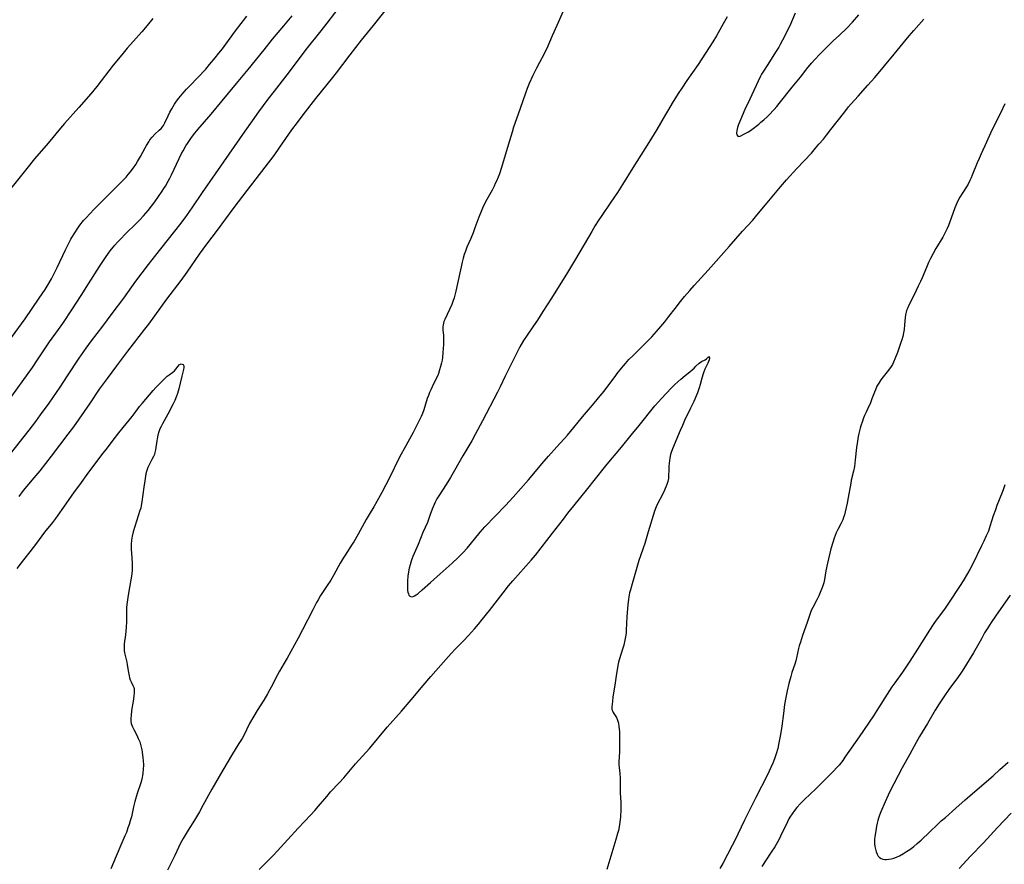
# Model space of a CAD drawing. Units: inches. Extents: x 2112582 to 2117909, y 229032 to 234521.
# Drawn here: x 2114772 to 2114999, y 229875 to 230071 of the extents above; entities that cross this region are included whole.
import ezdxf

# ---------------------------------------------------------------- set-up
doc = ezdxf.new("R2010")
doc.units = ezdxf.units.IN
doc.header["$MEASUREMENT"] = 0
doc.layers.add('c_10_T13S_R20E', color=229, linetype='Continuous')

msp = doc.modelspace()

# ---------------------------------------------------------------- linework, layer by layer
at = {"layer": 'c_10_T13S_R20E'}
for points, elevation in [([(2114974.71, 229993.61), (2114974.23, 229992.32), (2114973.83, 229991.41), (2114973.56, 229990.88), (2114973.25, 229990.35), (2114972.91, 229989.84), (2114972.38, 229989.15), (2114971.42, 229987.98), (2114970.88, 229987.27), (2114970.41, 229986.56), (2114969.99, 229985.81), (2114969.62, 229985), (2114969.39, 229984.45), (2114968.82, 229982.89), (2114968.38, 229981.77), (2114968.14, 229981.22), (2114967.49, 229979.86), (2114967.1, 229979.02), (2114966.79, 229978.26), (2114966.61, 229977.77), (2114966.26, 229976.69), (2114966.09, 229976.11), (2114965.79, 229974.86), (2114965.65, 229974.19), (2114965.46, 229973.14), (2114965.27, 229971.63), (2114964.97, 229968.76), (2114964.87, 229968.03), (2114964.75, 229967.26), (2114964.53, 229966.17), (2114964.05, 229964.07), (2114963.92, 229963.38), (2114963.35, 229960.11), (2114963.08, 229958.76), (2114962.64, 229956.75), (2114962.46, 229956.08), (2114962.25, 229955.42), (2114962.07, 229954.95), (2114961.61, 229953.97), (2114960.95, 229952.69), (2114960.57, 229951.9), (2114960.32, 229951.29), (2114960.08, 229950.66), (2114959.77, 229949.7), (2114959.35, 229948.18), (2114958.56, 229944.88), (2114958.19, 229943.15), (2114957.84, 229941.09), (2114957.68, 229940.36), (2114957.46, 229939.65), (2114957.25, 229939.05), (2114957.01, 229938.46), (2114956.51, 229937.32), (2114956.06, 229936.45), (2114955.11, 229934.67), (2114954.77, 229933.94), (2114954.35, 229932.81), (2114953.8, 229931.2), (2114952.74, 229928.15), (2114952.26, 229926.64), (2114952.01, 229925.78), (2114951.85, 229925.15), (2114951.36, 229922.96), (2114951.19, 229922.32), (2114950.96, 229921.55), (2114950.32, 229919.63), (2114950.03, 229918.66), (2114949.6, 229917.06), (2114949.21, 229915.37), (2114948.89, 229913.82), (2114948.62, 229912.2), (2114948.33, 229910.14), (2114947.98, 229907.17), (2114947.76, 229905.73), (2114947.61, 229904.87), (2114947.31, 229903.32), (2114947.01, 229902), (2114946.67, 229900.78), (2114946.27, 229899.61), (2114945.89, 229898.63), (2114945.45, 229897.59), (2114944.67, 229895.91), (2114941.97, 229890.66), (2114939.33, 229885.41), (2114938.55, 229883.84), (2114936.98, 229880.57), (2114936.49, 229879.59), (2114934.3, 229875.44), (2114933.64, 229874.26)], 826), ([(2114771, 229943.66), (2114772.56, 229945.7), (2114774.02, 229947.53), (2114775.53, 229949.54), (2114777.45, 229952.06), (2114779.25, 229954.31), (2114779.96, 229955.24), (2114780.51, 229956), (2114781.78, 229957.84), (2114783.76, 229960.61), (2114784.54, 229961.68), (2114785.53, 229963), (2114787.6, 229965.93), (2114789.33, 229968.2), (2114790.61, 229969.94), (2114791.91, 229971.61), (2114793.24, 229973.38), (2114794.56, 229975.01), (2114796.23, 229977.11), (2114797.65, 229978.83), (2114798.55, 229980.02), (2114799.35, 229981.11), (2114799.91, 229981.83), (2114802.47, 229984.84), (2114803.09, 229985.51), (2114804.13, 229986.55), (2114804.85, 229987.3), (2114805.39, 229987.83), (2114805.74, 229988.13), (2114806.19, 229988.48), (2114807.07, 229989.1), (2114807.44, 229989.41), (2114807.75, 229989.75), (2114808.26, 229990.43), (2114808.54, 229990.76), (2114809, 229991), (2114809.43, 229990.86), (2114809.55, 229990.56), (2114809.55, 229990.16), (2114809.47, 229989.66), (2114809.1, 229988.12), (2114808.77, 229986.51), (2114808.46, 229985.22), (2114808.13, 229984.14), (2114807.92, 229983.56), (2114807.48, 229982.51), (2114807.13, 229981.77), (2114805.88, 229979.33), (2114804.64, 229977.12), (2114804.34, 229976.54), (2114804.06, 229975.95), (2114803.79, 229975.26), (2114803.55, 229974.47), (2114803.38, 229973.68), (2114803.3, 229973.22), (2114803.04, 229971.12), (2114802.9, 229970.46), (2114802.76, 229970.01), (2114802.58, 229969.57), (2114802.21, 229968.85), (2114801.5, 229967.52), (2114801.29, 229967.05), (2114801.1, 229966.57), (2114800.95, 229966.09), (2114800.8, 229965.54), (2114800.69, 229965.02), (2114800.59, 229963.97), (2114800.35, 229962.47), (2114799.9, 229959.09), (2114799.74, 229958.24), (2114799.6, 229957.65), (2114799.43, 229957.04), (2114798.25, 229953.37), (2114797.89, 229952.14), (2114797.65, 229951.11), (2114797.48, 229950.21), (2114797.38, 229949.3), (2114797.37, 229949), (2114797.4, 229948.12), (2114797.56, 229946.13), (2114797.64, 229944.78), (2114797.64, 229943.89), (2114797.61, 229943.21), (2114797.54, 229942.54), (2114797.45, 229941.88), (2114796.94, 229938.9), (2114796.64, 229936.93), (2114796.42, 229935.34), (2114796.35, 229934.62), (2114796.3, 229933.69), (2114796.3, 229931.38), (2114796.25, 229930), (2114796.18, 229929.14), (2114796.08, 229928.3), (2114795.8, 229926.22), (2114795.76, 229925.71), (2114795.75, 229925.2), (2114795.79, 229924.66), (2114795.88, 229924.13), (2114796.4, 229921.98), (2114796.51, 229921.4), (2114796.76, 229919.58), (2114796.92, 229918.8), (2114797.03, 229918.38), (2114797.2, 229917.88), (2114797.4, 229917.41), (2114797.81, 229916.57), (2114797.98, 229916.15), (2114798.06, 229915.87), (2114798.11, 229915.58), (2114798.11, 229914.89), (2114798.02, 229914.13), (2114797.85, 229912.99), (2114797.49, 229910.78), (2114797.36, 229909.67), (2114797.33, 229909.02), (2114797.34, 229908.38), (2114797.43, 229907.78), (2114797.53, 229907.41), (2114797.68, 229907.04), (2114797.98, 229906.43), (2114798.69, 229905.12), (2114799.04, 229904.37), (2114799.37, 229903.54), (2114799.64, 229902.66), (2114799.85, 229901.75), (2114800.05, 229900.52), (2114800.13, 229899.87), (2114800.19, 229899.21), (2114800.22, 229898.2), (2114800.19, 229897.26), (2114800.1, 229896.3), (2114800.03, 229895.81), (2114799.94, 229895.33), (2114799.77, 229894.64), (2114799.6, 229894.1), (2114798.78, 229891.58), (2114798.24, 229889.74), (2114797.94, 229888.51), (2114797.44, 229886.23), (2114797.19, 229885.3), (2114796.93, 229884.47), (2114796.66, 229883.64), (2114796.28, 229882.63), (2114795.96, 229881.83), (2114795.27, 229880.18), (2114793.93, 229877.1), (2114792.72, 229874.2)], 830)]:
    msp.add_lwpolyline(points, dxfattribs=dict(at, elevation=elevation))
for points in [[(2114771.47, 229960.35, 828), (2114772.52, 229961.69, 828), (2114774.97, 229964.6, 828), (2114776.31, 229966.26, 828), (2114778.94, 229969.63, 828), (2114782.83, 229974.74, 828), (2114784.1, 229976.45, 828), (2114786.6, 229979.96, 828), (2114787.83, 229981.73, 828), (2114790.1, 229985.11, 828), (2114790.99, 229986.37, 828), (2114791.9, 229987.62, 828), (2114794.05, 229990.53, 828), (2114796.62, 229993.96, 828), (2114797.92, 229995.66, 828), (2114800.55, 229999.01, 828), (2114801.46, 230000.2, 828), (2114805.66, 230005.93, 828), (2114808.96, 230010.28, 828), (2114810.36, 230012.2, 828), (2114813.24, 230016.35, 828), (2114814.07, 230017.52, 828), (2114814.93, 230018.7, 828), (2114817.38, 230021.93, 828), (2114821.23, 230027.16, 828), (2114824.21, 230031.11, 828), (2114830.47, 230039.23, 828), (2114831.83, 230041.11, 828), (2114834.61, 230045.11, 828), (2114835.87, 230046.86, 828), (2114837.2, 230048.59, 828), (2114840.17, 230052.41, 828), (2114841.46, 230054.02, 828), (2114844.05, 230057.21, 828), (2114844.93, 230058.33, 828), (2114846.38, 230060.21, 828), (2114848.09, 230062.51, 828), (2114849.39, 230064.2, 828), (2114850.72, 230065.87, 828), (2114853.49, 230069.23, 828), (2114859.45, 230076.81, 828)], [(2114769.5, 229970.21, 826), (2114773.82, 229975.68, 826), (2114775.34, 229977.67, 826), (2114776.44, 229979.18, 826), (2114778.39, 229981.94, 826), (2114780.95, 229985.63, 826), (2114782.68, 229988.19, 826), (2114785.39, 229992.3, 826), (2114786.99, 229994.61, 826), (2114788.25, 229996.33, 826), (2114790.82, 229999.74, 826), (2114792.99, 230002.66, 826), (2114795.7, 230006.22, 826), (2114798.5, 230010.09, 826), (2114801.42, 230014.01, 826), (2114803.07, 230016.14, 826), (2114808.67, 230023.17, 826), (2114809.88, 230024.76, 826), (2114811.5, 230027.05, 826), (2114813.94, 230030.65, 826), (2114816.9, 230034.97, 826), (2114820.08, 230039.48, 826), (2114823.77, 230044.81, 826), (2114825.5, 230047.25, 826), (2114826.97, 230049.28, 826), (2114829.11, 230052.2, 826), (2114830.55, 230054.11, 826), (2114833.51, 230057.88, 826), (2114836.6, 230061.97, 826), (2114837.91, 230063.68, 826), (2114841.39, 230068.04, 826), (2114842.76, 230069.78, 826), (2114846.28, 230074.46, 826)], [(2114897.35, 230072.61, 828), (2114895.92, 230069.28, 828), (2114894.82, 230066.9, 828), (2114893.59, 230063.96, 828), (2114893.31, 230063.37, 828), (2114892.89, 230062.56, 828), (2114891.87, 230060.72, 828), (2114891.17, 230059.4, 828), (2114890.36, 230057.73, 828), (2114889.51, 230055.86, 828), (2114889.02, 230054.67, 828), (2114888.62, 230053.61, 828), (2114887.42, 230050.03, 828), (2114886.19, 230046.57, 828), (2114885.91, 230045.76, 828), (2114885.54, 230044.57, 828), (2114884.68, 230041.61, 828), (2114883.11, 230036.42, 828), (2114882.62, 230034.99, 828), (2114882.32, 230034.17, 828), (2114881.95, 230033.29, 828), (2114881.67, 230032.68, 828), (2114881.38, 230032.07, 828), (2114880.91, 230031.21, 828), (2114879.67, 230028.99, 828), (2114879, 230027.69, 828), (2114878.69, 230027.03, 828), (2114878.36, 230026.26, 828), (2114877.83, 230024.91, 828), (2114876.95, 230022.46, 828), (2114876.52, 230021.3, 828), (2114875.98, 230020.01, 828), (2114875.09, 230018, 828), (2114874.74, 230017.08, 828), (2114874.47, 230016.26, 828), (2114874.24, 230015.42, 828), (2114874.01, 230014.53, 828), (2114872.56, 230007.84, 828), (2114872.33, 230006.9, 828), (2114872.16, 230006.3, 828), (2114871.87, 230005.46, 828), (2114871.59, 230004.74, 828), (2114871.06, 230003.54, 828), (2114869.99, 230001.24, 828), (2114869.79, 230000.78, 828), (2114869.58, 230000.06, 828), (2114869.51, 229999.53, 828), (2114869.52, 229998.85, 828), (2114869.66, 229997.56, 828), (2114869.7, 229996.95, 828), (2114869.71, 229996.27, 828), (2114869.68, 229995.47, 828), (2114869.54, 229993.59, 828), (2114869.42, 229992.44, 828), (2114869.33, 229991.85, 828), (2114869.23, 229991.27, 828), (2114869.02, 229990.4, 828), (2114868.78, 229989.58, 828), (2114868.49, 229988.77, 828), (2114868.25, 229988.18, 828), (2114867.75, 229987.12, 828), (2114867.02, 229985.66, 828), (2114866.71, 229985, 828), (2114866.45, 229984.4, 828), (2114866.17, 229983.69, 828), (2114865.91, 229982.96, 828), (2114865.09, 229980.35, 828), (2114864.79, 229979.5, 828), (2114864.49, 229978.79, 828), (2114864.22, 229978.21, 828), (2114863.2, 229976.18, 828), (2114862.64, 229975.11, 828), (2114860.56, 229971.36, 828), (2114859.88, 229970.09, 828), (2114859.14, 229968.63, 828), (2114857.51, 229965.28, 828), (2114856.35, 229962.99, 828), (2114855.41, 229961.23, 828), (2114854.24, 229959.12, 828), (2114853.56, 229957.96, 828), (2114852.45, 229956.17, 828), (2114851.77, 229955.03, 828), (2114849.91, 229951.59, 828), (2114848.89, 229949.84, 828), (2114848.56, 229949.3, 828), (2114846.89, 229946.75, 828), (2114846.45, 229946.03, 828), (2114845.77, 229944.86, 828), (2114844.28, 229942.18, 828), (2114843.57, 229940.95, 828), (2114842.79, 229939.73, 828), (2114841.25, 229937.38, 828), (2114840.67, 229936.44, 828), (2114840.31, 229935.82, 828), (2114839.4, 229934.13, 828), (2114837.06, 229929.5, 828), (2114836.02, 229927.53, 828), (2114833.51, 229922.95, 828), (2114832.81, 229921.73, 828), (2114831.74, 229919.89, 828), (2114831.27, 229919.06, 828), (2114829.78, 229916.22, 828), (2114828.94, 229914.69, 828), (2114828.08, 229913.24, 828), (2114826.55, 229910.82, 828), (2114825.75, 229909.51, 828), (2114824.82, 229907.78, 828), (2114823.45, 229905.05, 828), (2114823.07, 229904.35, 828), (2114822.35, 229903.16, 828), (2114820.84, 229900.78, 828), (2114818.59, 229896.99, 828), (2114816.07, 229892.65, 828), (2114814.09, 229888.98, 828), (2114813.18, 229887.36, 828), (2114812.06, 229885.48, 828), (2114810.62, 229883.16, 828), (2114809.45, 229881.24, 828), (2114808.8, 229880.1, 828), (2114808.33, 229879.14, 828), (2114807.48, 229877.25, 828), (2114805.79, 229873.86, 828)], [(2114802.42, 230070.92, 822), (2114801.1, 230069.24, 822), (2114799.84, 230067.77, 822), (2114797.9, 230065.61, 822), (2114796.5, 230064.01, 822), (2114795.22, 230062.49, 822), (2114793.26, 230060.09, 822), (2114789.43, 230055.12, 822), (2114788.08, 230053.48, 822), (2114785.3, 230050.27, 822), (2114782, 230046.62, 822), (2114781.05, 230045.54, 822), (2114778.17, 230042.04, 822), (2114775.06, 230038.41, 822), (2114773.22, 230036.15, 822), (2114766.94, 230028.37, 822)], [(2114767.61, 229994.25, 822), (2114772.04, 230000.22, 822), (2114772.86, 230001.4, 822), (2114776.13, 230006.17, 822), (2114777.47, 230008.19, 822), (2114778.18, 230009.33, 822), (2114778.93, 230010.67, 822), (2114779.49, 230011.75, 822), (2114780.26, 230013.31, 822), (2114782.2, 230017.38, 822), (2114782.9, 230018.78, 822), (2114783.45, 230019.82, 822), (2114783.69, 230020.25, 822), (2114784.33, 230021.33, 822), (2114785.06, 230022.4, 822), (2114785.55, 230023.06, 822), (2114786.4, 230024.12, 822), (2114786.9, 230024.69, 822), (2114787.89, 230025.79, 822), (2114788.78, 230026.71, 822), (2114789.82, 230027.75, 822), (2114794.35, 230032.24, 822), (2114795.35, 230033.24, 822), (2114796.23, 230034.19, 822), (2114796.72, 230034.77, 822), (2114797.2, 230035.36, 822), (2114797.91, 230036.34, 822), (2114798.44, 230037.15, 822), (2114798.87, 230037.84, 822), (2114799.53, 230038.99, 822), (2114800.62, 230040.97, 822), (2114800.92, 230041.47, 822), (2114801.48, 230042.38, 822), (2114801.75, 230042.78, 822), (2114802.23, 230043.42, 822), (2114802.84, 230044.1, 822), (2114803.9, 230045.04, 822), (2114804.35, 230045.47, 822), (2114804.66, 230045.85, 822), (2114804.87, 230046.14, 822), (2114805.22, 230046.77, 822), (2114805.94, 230048.4, 822), (2114806.34, 230049.2, 822), (2114806.78, 230050.01, 822), (2114807.42, 230051.03, 822), (2114807.91, 230051.73, 822), (2114808.46, 230052.46, 822), (2114809.21, 230053.37, 822), (2114810.21, 230054.51, 822), (2114810.99, 230055.34, 822), (2114812.82, 230057.23, 822), (2114814.64, 230059.19, 822), (2114815.55, 230060.24, 822), (2114816.84, 230061.78, 822), (2114817.7, 230062.85, 822), (2114818.5, 230063.9, 822), (2114819.9, 230065.77, 822), (2114821.56, 230068.04, 822), (2114822.85, 230069.74, 822), (2114824.17, 230071.42, 822)], [(2114768.81, 229982.17, 824), (2114774.58, 229990.19, 824), (2114775.75, 229991.9, 824), (2114778.53, 229996.08, 824), (2114780.58, 229998.95, 824), (2114781.55, 230000.36, 824), (2114783.84, 230003.72, 824), (2114784.7, 230005.02, 824), (2114785.82, 230006.79, 824), (2114787.49, 230009.5, 824), (2114790.05, 230013.48, 824), (2114791.65, 230015.84, 824), (2114792.57, 230017.13, 824), (2114793.23, 230017.99, 824), (2114793.63, 230018.47, 824), (2114794.21, 230019.13, 824), (2114794.82, 230019.77, 824), (2114796.17, 230021.13, 824), (2114798.55, 230023.43, 824), (2114799.38, 230024.29, 824), (2114800.28, 230025.27, 824), (2114801.32, 230026.49, 824), (2114802.11, 230027.46, 824), (2114802.89, 230028.47, 824), (2114803.76, 230029.68, 824), (2114804.61, 230030.95, 824), (2114804.98, 230031.53, 824), (2114805.34, 230032.12, 824), (2114805.99, 230033.27, 824), (2114806.34, 230033.94, 824), (2114806.75, 230034.76, 824), (2114808.49, 230038.49, 824), (2114809.08, 230039.67, 824), (2114809.41, 230040.29, 824), (2114810.07, 230041.44, 824), (2114810.42, 230041.98, 824), (2114811.22, 230043.11, 824), (2114811.86, 230043.94, 824), (2114812.86, 230045.17, 824), (2114815.88, 230048.74, 824), (2114818.44, 230051.85, 824), (2114821.75, 230055.81, 824), (2114824.47, 230059.1, 824), (2114828.15, 230063.62, 824), (2114830.14, 230066.1, 824), (2114832.72, 230069.2, 824), (2114834.63, 230071.52, 824)], [(2114935.35, 230071.25, 826), (2114934.43, 230069.66, 826), (2114932.83, 230066.86, 826), (2114932.01, 230065.52, 826), (2114928.61, 230060.28, 826), (2114926.01, 230056.58, 826), (2114924.81, 230054.8, 826), (2114924.01, 230053.55, 826), (2114922.61, 230051.32, 826), (2114921.72, 230049.85, 826), (2114921.03, 230048.7, 826), (2114919.03, 230045.2, 826), (2114917.23, 230042.21, 826), (2114913.47, 230036.35, 826), (2114911.08, 230032.48, 826), (2114909.91, 230030.66, 826), (2114908.42, 230028.4, 826), (2114906.28, 230025.32, 826), (2114905.45, 230024.06, 826), (2114904.77, 230022.99, 826), (2114903.97, 230021.62, 826), (2114900.21, 230015.18, 826), (2114898.37, 230012.15, 826), (2114894.66, 230006.21, 826), (2114892.64, 230003.1, 826), (2114891.4, 230001.13, 826), (2114890.52, 229999.81, 826), (2114889, 229997.61, 826), (2114888.22, 229996.4, 826), (2114887.36, 229994.93, 826), (2114886.78, 229993.85, 826), (2114883.98, 229988.13, 826), (2114882.82, 229985.72, 826), (2114882.2, 229984.47, 826), (2114878.73, 229977.8, 826), (2114877.03, 229974.62, 826), (2114876.23, 229973.21, 826), (2114874.14, 229969.74, 826), (2114871.27, 229964.7, 826), (2114870.28, 229963.07, 826), (2114868.61, 229960.49, 826), (2114868.17, 229959.75, 826), (2114867.76, 229958.99, 826), (2114867.51, 229958.48, 826), (2114867.28, 229957.96, 826), (2114867.04, 229957.35, 826), (2114866.55, 229955.9, 826), (2114866.15, 229954.79, 826), (2114865.95, 229954.32, 826), (2114864.88, 229951.95, 826), (2114863.78, 229949.19, 826), (2114862.58, 229946.44, 826), (2114862.33, 229945.81, 826), (2114862.18, 229945.37, 826), (2114861.93, 229944.54, 826), (2114861.73, 229943.71, 826), (2114861.57, 229942.89, 826), (2114861.44, 229941.88, 826), (2114861.37, 229940.83, 826), (2114861.34, 229940.08, 826), (2114861.34, 229939.11, 826), (2114861.38, 229938.58, 826), (2114861.44, 229938.15, 826), (2114861.55, 229937.79, 826), (2114861.69, 229937.5, 826), (2114861.88, 229937.28, 826), (2114862.24, 229937.13, 826), (2114862.66, 229937.16, 826), (2114862.97, 229937.3, 826), (2114863.38, 229937.57, 826), (2114863.8, 229937.9, 826), (2114864.75, 229938.71, 826), (2114866.63, 229940.4, 826), (2114868.94, 229942.39, 826), (2114871.71, 229944.89, 826), (2114873.07, 229946.19, 826), (2114874.24, 229947.39, 826), (2114875.14, 229948.38, 826), (2114875.86, 229949.21, 826), (2114878.2, 229952.04, 826), (2114879.28, 229953.27, 826), (2114884.03, 229958.25, 826), (2114885.76, 229960.14, 826), (2114889.34, 229964.17, 826), (2114890.2, 229965.15, 826), (2114892.45, 229967.84, 826), (2114893.96, 229969.61, 826), (2114895.88, 229971.79, 826), (2114898.35, 229974.53, 826), (2114899.82, 229976.24, 826), (2114901.85, 229978.74, 826), (2114903.2, 229980.37, 826), (2114904.51, 229981.94, 826), (2114905.96, 229983.61, 826), (2114906.82, 229984.65, 826), (2114907.49, 229985.51, 826), (2114909.37, 229988.08, 826), (2114909.87, 229988.74, 826), (2114910.86, 229989.97, 826), (2114911.83, 229991.11, 826), (2114912.6, 229991.98, 826), (2114913.53, 229992.96, 826), (2114914.07, 229993.5, 826), (2114916.34, 229995.71, 826), (2114917.1, 229996.47, 826), (2114917.87, 229997.27, 826), (2114918.96, 229998.46, 826), (2114919.96, 229999.61, 826), (2114920.9, 230000.74, 826), (2114921.85, 230001.95, 826), (2114923.29, 230003.81, 826), (2114924.52, 230005.39, 826), (2114925.48, 230006.56, 826), (2114926.65, 230007.94, 826), (2114927.72, 230009.13, 826), (2114930.92, 230012.64, 826), (2114935.76, 230018.16, 826), (2114938.89, 230021.67, 826), (2114941.24, 230024.27, 826), (2114942.19, 230025.38, 826), (2114944.16, 230027.76, 826), (2114947.67, 230031.92, 826), (2114949.06, 230033.53, 826), (2114951.43, 230036.15, 826), (2114954.8, 230039.77, 826), (2114955.77, 230040.86, 826), (2114956.57, 230041.79, 826), (2114957.58, 230042.99, 826), (2114958.33, 230043.91, 826), (2114959.35, 230045.2, 826), (2114962.53, 230049.31, 826), (2114963.43, 230050.42, 826), (2114964.01, 230051.11, 826), (2114965.63, 230052.95, 826), (2114967.91, 230055.45, 826), (2114969.47, 230057.24, 826), (2114973.96, 230062.61, 826), (2114977.44, 230066.85, 826), (2114978.49, 230068.07, 826), (2114980.84, 230070.74, 826)], [(2114951.06, 230072.09, 824), (2114949.8, 230069.22, 824), (2114949.31, 230068.17, 824), (2114948.67, 230066.88, 824), (2114947.61, 230064.87, 824), (2114947.28, 230064.29, 824), (2114946.69, 230063.3, 824), (2114944.54, 230060.05, 824), (2114943.85, 230058.97, 824), (2114943.3, 230058.02, 824), (2114943.03, 230057.53, 824), (2114942.47, 230056.41, 824), (2114941.01, 230053.22, 824), (2114940.07, 230051.25, 824), (2114939.59, 230050.19, 824), (2114938.64, 230047.98, 824), (2114937.98, 230046.33, 824), (2114937.75, 230045.69, 824), (2114937.58, 230045, 824), (2114937.51, 230044.37, 824), (2114937.55, 230043.96, 824), (2114937.85, 230043.57, 824), (2114938.32, 230043.66, 824), (2114939.49, 230044.25, 824), (2114940.25, 230044.68, 824), (2114941, 230045.19, 824), (2114942.65, 230046.47, 824), (2114943.14, 230046.87, 824), (2114943.84, 230047.47, 824), (2114944.56, 230048.15, 824), (2114944.97, 230048.56, 824), (2114946.2, 230049.84, 824), (2114946.83, 230050.55, 824), (2114947.37, 230051.2, 824), (2114950.38, 230054.99, 824), (2114952.26, 230057.28, 824), (2114954, 230059.52, 824), (2114954.94, 230060.65, 824), (2114955.51, 230061.29, 824), (2114956.86, 230062.71, 824), (2114958.88, 230064.74, 824), (2114959.87, 230065.69, 824), (2114961.31, 230067.04, 824), (2114962.99, 230068.68, 824), (2114964.31, 230070.04, 824), (2114965.81, 230071.72, 824)], [(2114999.6, 230051.13, 826), (2114998.56, 230048.95, 826), (2114998.22, 230048.26, 826), (2114996.92, 230045.77, 826), (2114996.57, 230045.06, 826), (2114995.32, 230042.24, 826), (2114994.08, 230039.56, 826), (2114993.62, 230038.51, 826), (2114993.19, 230037.49, 826), (2114992.05, 230034.61, 826), (2114991.78, 230033.99, 826), (2114991.5, 230033.39, 826), (2114991.06, 230032.57, 826), (2114990.67, 230031.92, 826), (2114989.85, 230030.62, 826), (2114989.18, 230029.53, 826), (2114988.81, 230028.84, 826), (2114988.5, 230028.17, 826), (2114988.04, 230027.07, 826), (2114987.14, 230024.66, 826), (2114986.51, 230023.02, 826), (2114986.23, 230022.34, 826), (2114985.78, 230021.37, 826), (2114985.22, 230020.34, 826), (2114983.63, 230017.68, 826), (2114982.97, 230016.51, 826), (2114982.35, 230015.35, 826), (2114981.92, 230014.43, 826), (2114981.42, 230013.27, 826), (2114980.46, 230010.89, 826), (2114980.08, 230010.03, 826), (2114979.56, 230008.94, 826), (2114978.61, 230006.97, 826), (2114977.32, 230004.43, 826), (2114977.02, 230003.78, 826), (2114976.85, 230003.31, 826), (2114976.73, 230002.95, 826), (2114976.6, 230002.34, 826), (2114976.51, 230001.69, 826), (2114976.39, 230000.06, 826), (2114976.27, 229998.97, 826), (2114976.14, 229998.16, 826), (2114975.95, 229997.36, 826), (2114975.73, 229996.59, 826), (2114975.52, 229995.97, 826), (2114974.71, 229993.61, 826)], [(2114827.01, 229874.05, 828), (2114829.32, 229876.32, 828), (2114830.27, 229877.29, 828), (2114831.24, 229878.34, 828), (2114836.04, 229883.61, 828), (2114838.98, 229886.69, 828), (2114839.88, 229887.68, 828), (2114840.74, 229888.65, 828), (2114842.65, 229890.94, 828), (2114843.56, 229891.99, 828), (2114845.5, 229894.08, 828), (2114846.59, 229895.27, 828), (2114849.35, 229898.49, 828), (2114852.52, 229902.04, 828), (2114856.66, 229906.93, 828), (2114859.99, 229910.69, 828), (2114862.21, 229913.25, 828), (2114864.97, 229916.61, 828), (2114866.76, 229918.7, 828), (2114870.2, 229922.59, 828), (2114871.48, 229924.01, 828), (2114872.48, 229925.09, 828), (2114874.36, 229927.03, 828), (2114875.45, 229928.19, 828), (2114876.85, 229929.72, 828), (2114877.77, 229930.79, 828), (2114878.64, 229931.84, 828), (2114880.35, 229933.96, 828), (2114883.46, 229938.04, 828), (2114884.73, 229939.63, 828), (2114885.75, 229940.83, 828), (2114889.98, 229945.58, 828), (2114890.95, 229946.75, 828), (2114894.92, 229951.81, 828), (2114897.42, 229955.11, 828), (2114898.48, 229956.48, 828), (2114899.81, 229958.13, 828), (2114902.78, 229961.77, 828), (2114906.93, 229967.06, 828), (2114907.53, 229967.8, 828), (2114910.85, 229971.74, 828), (2114913.08, 229974.51, 828), (2114914.93, 229976.73, 828), (2114918.62, 229981.27, 828), (2114919.43, 229982.23, 828), (2114920.11, 229982.99, 828), (2114922.34, 229985.36, 828), (2114923.24, 229986.23, 828), (2114924.58, 229987.45, 828), (2114925.57, 229988.3, 828), (2114926.71, 229989.17, 828), (2114927.22, 229989.58, 828), (2114927.66, 229990.01, 828), (2114928.09, 229990.45, 828), (2114928.83, 229991.12, 828), (2114929.39, 229991.51, 828), (2114930.21, 229991.96, 828), (2114930.55, 229992.17, 828), (2114930.84, 229992.43, 828), (2114931.14, 229992.7, 828), (2114931.23, 229992.35, 828), (2114931.12, 229991.9, 828), (2114930.84, 229991.17, 828), (2114930.19, 229989.8, 828), (2114929.94, 229989.19, 828), (2114929.76, 229988.7, 828), (2114929.46, 229987.72, 828), (2114929.09, 229986.25, 828), (2114928.86, 229985.45, 828), (2114928.45, 229984.3, 828), (2114928.22, 229983.73, 828), (2114927.58, 229982.27, 828), (2114926.87, 229980.77, 828), (2114925.48, 229977.9, 828), (2114924.95, 229976.74, 828), (2114924.44, 229975.56, 828), (2114922.69, 229971.31, 828), (2114922.39, 229970.51, 828), (2114922.24, 229970.02, 828), (2114922.04, 229969.17, 828), (2114921.95, 229968.59, 828), (2114921.87, 229968.01, 828), (2114921.81, 229967.25, 828), (2114921.79, 229966.4, 828), (2114921.78, 229965.21, 828), (2114921.72, 229964.48, 828), (2114921.59, 229963.82, 828), (2114921.36, 229963.08, 828), (2114920.85, 229961.81, 828), (2114920.39, 229960.81, 828), (2114919.21, 229958.59, 828), (2114918.9, 229957.91, 828), (2114918.52, 229956.89, 828), (2114917.03, 229952.13, 828), (2114916.26, 229949.46, 828), (2114915.91, 229948.4, 828), (2114915.27, 229946.62, 828), (2114914.89, 229945.48, 828), (2114913.31, 229940.14, 828), (2114912.92, 229938.74, 828), (2114912.75, 229938.04, 828), (2114912.56, 229937.09, 828), (2114912.47, 229936.5, 828), (2114912.34, 229935.32, 828), (2114912.13, 229932.48, 828), (2114911.97, 229929.4, 828), (2114911.92, 229928.81, 828), (2114911.86, 229928.22, 828), (2114911.74, 229927.47, 828), (2114911.58, 229926.73, 828), (2114911.38, 229925.94, 828), (2114911.18, 229925.24, 828), (2114910.32, 229922.56, 828), (2114910.18, 229922, 828), (2114910.02, 229921.21, 828), (2114909.67, 229918.8, 828), (2114909.31, 229916.65, 828), (2114908.89, 229914, 828), (2114908.75, 229912.86, 828), (2114908.64, 229911.64, 828), (2114908.67, 229911.03, 828), (2114908.76, 229910.71, 828), (2114908.96, 229910.34, 828), (2114909.59, 229909.41, 828), (2114909.73, 229909.16, 828), (2114909.96, 229908.55, 828), (2114910.14, 229907.85, 828), (2114910.27, 229907.09, 828), (2114910.38, 229905.92, 828), (2114910.43, 229904.2, 828), (2114910.43, 229902.38, 828), (2114910.39, 229901.29, 828), (2114910.26, 229898.94, 828), (2114910.26, 229898.28, 828), (2114910.3, 229897.65, 828), (2114910.46, 229896.21, 828), (2114910.55, 229895.14, 828), (2114910.57, 229894.6, 828), (2114910.54, 229892.44, 828), (2114910.55, 229891.77, 828), (2114910.68, 229889.53, 828), (2114910.71, 229888.09, 828), (2114910.7, 229887.4, 828), (2114910.67, 229886.72, 828), (2114910.63, 229886.17, 828), (2114910.51, 229885.06, 828), (2114910.39, 229884.34, 828), (2114910.14, 229883.09, 828), (2114909.97, 229882.38, 828), (2114909.59, 229880.96, 828), (2114907.44, 229874.03, 828)], [(2114999.56, 229963.03, 824), (2114999.27, 229962.12, 824), (2114998.95, 229961.22, 824), (2114997.75, 229958.22, 824), (2114997.39, 229957.25, 824), (2114996.9, 229955.83, 824), (2114996.13, 229953.39, 824), (2114995.76, 229952.33, 824), (2114995.28, 229951.2, 824), (2114994.71, 229949.97, 824), (2114994.19, 229948.89, 824), (2114992.07, 229944.62, 824), (2114991.44, 229943.41, 824), (2114990.93, 229942.5, 824), (2114989.91, 229940.79, 824), (2114989.09, 229939.49, 824), (2114986.71, 229935.86, 824), (2114985.6, 229934.26, 824), (2114983.71, 229931.71, 824), (2114982.98, 229930.67, 824), (2114982.13, 229929.36, 824), (2114979.36, 229924.97, 824), (2114977.58, 229922.19, 824), (2114976.68, 229920.82, 824), (2114975.88, 229919.67, 824), (2114974.09, 229917.24, 824), (2114973.39, 229916.25, 824), (2114972.33, 229914.61, 824), (2114970.37, 229911.44, 824), (2114969.15, 229909.55, 824), (2114965.88, 229904.73, 824), (2114962.58, 229899.98, 824), (2114962.08, 229899.28, 824), (2114961.22, 229898.18, 824), (2114960.79, 229897.67, 824), (2114959.89, 229896.69, 824), (2114955.85, 229892.72, 824), (2114953.21, 229890.22, 824), (2114952.29, 229889.3, 824), (2114951.45, 229888.34, 824), (2114950.93, 229887.7, 824), (2114950.37, 229886.93, 824), (2114949.84, 229886.13, 824), (2114949.61, 229885.72, 824), (2114949.28, 229885.09, 824), (2114947.7, 229881.75, 824), (2114947.34, 229881.03, 824), (2114946.95, 229880.33, 824), (2114946.32, 229879.28, 824), (2114945.52, 229878.04, 824), (2114943.37, 229874.76, 824)], [(2115000.81, 229937.51, 822), (2114997.43, 229932.61, 822), (2114996.45, 229931.16, 822), (2114995.66, 229929.95, 822), (2114994.91, 229928.74, 822), (2114994.15, 229927.41, 822), (2114992.95, 229925.25, 822), (2114992.34, 229924.19, 822), (2114989.67, 229919.92, 822), (2114988.84, 229918.67, 822), (2114986.65, 229915.66, 822), (2114985.48, 229914, 822), (2114984.42, 229912.38, 822), (2114983.48, 229910.88, 822), (2114981.69, 229907.83, 822), (2114979.86, 229904.79, 822), (2114979.08, 229903.4, 822), (2114977.61, 229900.7, 822), (2114975.85, 229897.55, 822), (2114972.95, 229892.05, 822), (2114972.55, 229891.23, 822), (2114971.86, 229889.7, 822), (2114970.86, 229887.38, 822), (2114970.56, 229886.6, 822), (2114970.31, 229885.88, 822), (2114970.18, 229885.4, 822), (2114970.01, 229884.72, 822), (2114969.87, 229884.03, 822), (2114969.69, 229882.97, 822), (2114969.51, 229881.66, 822), (2114969.45, 229881.04, 822), (2114969.43, 229880.52, 822), (2114969.43, 229880.02, 822), (2114969.49, 229879.34, 822), (2114969.61, 229878.7, 822), (2114969.79, 229878.1, 822), (2114970.03, 229877.56, 822), (2114970.29, 229877.15, 822), (2114970.59, 229876.83, 822), (2114970.94, 229876.59, 822), (2114971.36, 229876.43, 822), (2114971.81, 229876.36, 822), (2114972.21, 229876.35, 822), (2114972.72, 229876.39, 822), (2114973.24, 229876.49, 822), (2114973.86, 229876.67, 822), (2114974.52, 229876.92, 822), (2114975.19, 229877.22, 822), (2114976.1, 229877.71, 822), (2114976.84, 229878.18, 822), (2114977.58, 229878.69, 822), (2114978.52, 229879.39, 822), (2114979.32, 229880.03, 822), (2114980.2, 229880.8, 822), (2114982.26, 229882.71, 822), (2114984.02, 229884.45, 822), (2114984.88, 229885.26, 822), (2114985.82, 229886.09, 822), (2114988.26, 229888.23, 822), (2114990.38, 229890.17, 822), (2114991.44, 229891.09, 822), (2114994.8, 229893.96, 822), (2114996.85, 229895.72, 822), (2114998.44, 229897.13, 822), (2115000.37, 229898.87, 822)], [(2114989.04, 229874.23, 824), (2114991.66, 229877.09, 824), (2114994.64, 229880.22, 824), (2114997.9, 229883.75, 824), (2115001.08, 229887.09, 824)]]:
    msp.add_polyline3d(points, dxfattribs=at)

doc.saveas('drawing.dxf')
